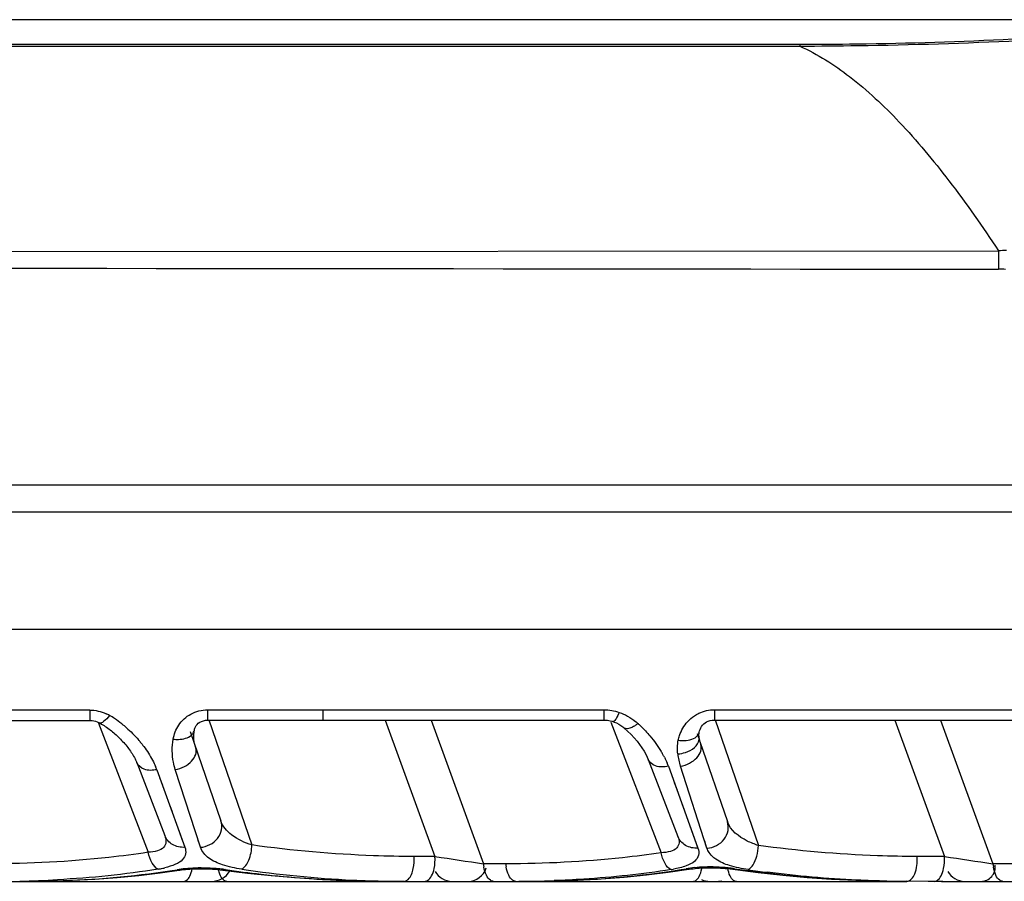
# Model space of a CAD drawing. Units: millimetres. Extents: x -616 to 951, y -850 to 1273.
# Drawn here: x 279 to 300, y 1255 to 1273 of the extents above; entities that cross this region are included whole.
import ezdxf

# ---------------------------------------------------------------- set-up
doc = ezdxf.new("R2010")
doc.units = ezdxf.units.MM
doc.header["$LTSCALE"] = 30.734
doc.layers.add('BOM_HIDE', color=7, linetype='CONTINUOUS')

msp = doc.modelspace()

# ---------------------------------------------------------------- linework, layer by layer
at = {"layer": 'BOM_HIDE', "color": 7, "linetype": 'Continuous'}
for p, q in [((304.435, 1272.887), (233.714, 1272.887)), ((233.712, 1272.373), (295.789, 1272.375)), ((233.714, 1272.345), (295.789, 1272.335)), ((295.789, 1272.375), (295.789, 1272.335)), ((233.714, 1268.017), (299.937, 1268.061)), ((299.937, 1268.061), (299.936, 1267.675)), ((233.714, 1263.173), (300.824, 1263.173)), ((233.714, 1262.607), (300.824, 1262.607)), ((300.55, 1260.151), (233.714, 1260.151)), ((283.417, 1258.471), (285.02, 1258.472)), ((283.417, 1258.471), (283.418, 1258.256)), ((285.02, 1258.472), (291.696, 1258.472)), ((285.821, 1258.472), (285.821, 1258.257)), ((291.696, 1258.472), (291.696, 1258.257)), ((294.005, 1258.472), (294.005, 1258.257)), ((294.005, 1258.472), (300.55, 1258.472)), ((279.192, 1258.246), (280.958, 1258.251)), ((283.252, 1258.21), (283.288, 1258.23)), ((283.374, 1258.253), (283.418, 1258.256)), ((283.418, 1258.256), (284.754, 1258.257)), ((283.442, 1258.264), (284.343, 1255.647)), ((284.754, 1258.257), (285.821, 1258.257)), ((285.821, 1258.257), (291.696, 1258.257)), ((287.129, 1258.257), (288.166, 1255.408)), ((288.086, 1258.257), (289.179, 1255.254)), ((291.842, 1258.211), (292.889, 1255.484)), ((293.874, 1258.234), (293.913, 1258.247)), ((293.913, 1258.247), (293.956, 1258.254)), ((293.956, 1258.254), (294.005, 1258.257)), ((294.005, 1258.257), (300.55, 1258.257)), ((294.017, 1258.261), (294.921, 1255.637)), ((297.771, 1258.257), (298.808, 1255.408)), ((298.728, 1258.257), (299.821, 1255.254)), ((281.139, 1258.192), (282.175, 1255.494)), ((281.156, 1258.198), (281.156, 1258.198)), ((283.052, 1258.015), (283.693, 1256.152)), ((283.141, 1258.045), (283.141, 1258.046)), ((292.113, 1258.095), (292.113, 1258.096)), ((292.113, 1258.095), (292.189, 1258.027)), ((293.682, 1257.978), (293.687, 1258.007)), ((293.687, 1258.007), (293.687, 1258.007)), ((293.64, 1257.975), (293.669, 1257.892)), ((293.684, 1257.897), (293.684, 1257.898)), ((293.698, 1257.807), (294.274, 1256.135)), ((292.622, 1257.435), (293.239, 1255.828)), ((281.936, 1257.372), (282.522, 1255.845)), ((282.357, 1257.22), (282.942, 1255.599)), ((283.268, 1255.599), (282.742, 1257.222)), ((293.042, 1257.291), (293.659, 1255.581)), ((293.848, 1255.58), (293.294, 1257.292)), ((282.416, 1257.056), (282.473, 1256.9)), ((293.164, 1256.951), (293.222, 1256.792)), ((282.627, 1256.472), (282.675, 1256.34)), ((293.328, 1256.498), (293.378, 1256.358)), ((282.768, 1256.083), (282.9, 1255.715)), ((293.476, 1256.087), (293.615, 1255.701)), ((293.615, 1255.701), (293.659, 1255.581)), ((288.166, 1255.408), (287.73, 1255.408)), ((298.808, 1255.408), (298.238, 1255.408)), ((289.645, 1255.254), (289.179, 1255.254)), ((300.414, 1255.254), (299.821, 1255.254)), ((233.714, 1254.888), (298.016, 1254.888)), ((286.402, 1254.903), (286.413, 1254.903)), ((298.467, 1254.888), (298.012, 1254.889)), ((298.593, 1254.888), (298.467, 1254.888)), ((298.774, 1254.888), (298.593, 1254.888)), ((298.748, 1254.888), (305.416, 1254.888))]:
    msp.add_line(p, q, dxfattribs=at)
for points in [[(280.958, 1258.251), (280.972, 1258.251), (281.006, 1258.248), (281.04, 1258.242), (281.075, 1258.233), (281.108, 1258.221), (281.14, 1258.207), (281.156, 1258.198)], [(283.141, 1258.046), (283.145, 1258.064), (283.153, 1258.091), (283.164, 1258.116), (283.179, 1258.141), (283.198, 1258.165), (283.222, 1258.189), (283.252, 1258.21)], [(283.288, 1258.23), (283.33, 1258.244), (283.374, 1258.253)], [(291.696, 1258.257), (291.712, 1258.257), (291.741, 1258.255), (291.77, 1258.252), (291.8, 1258.247), (291.829, 1258.241), (291.859, 1258.233), (291.883, 1258.226)], [(291.883, 1258.226), (291.912, 1258.216), (291.959, 1258.196), (292.005, 1258.172)], [(293.705, 1258.063), (293.719, 1258.093), (293.736, 1258.122), (293.757, 1258.15), (293.781, 1258.176), (293.808, 1258.198), (293.839, 1258.218), (293.874, 1258.234)], [(281.156, 1258.198), (281.173, 1258.189), (281.2, 1258.174), (281.227, 1258.158), (281.254, 1258.141), (281.28, 1258.124)], [(281.28, 1258.124), (281.306, 1258.106), (281.332, 1258.088), (281.358, 1258.069), (281.383, 1258.05), (281.408, 1258.03), (281.433, 1258.009), (281.457, 1257.989), (281.482, 1257.968)], [(283.168, 1257.679), (283.144, 1257.764), (283.132, 1257.847), (283.129, 1257.932), (283.136, 1258.016), (283.141, 1258.045)], [(292.005, 1258.172), (292.05, 1258.144), (292.093, 1258.112), (292.113, 1258.096)], [(292.189, 1258.027), (292.261, 1257.957), (292.326, 1257.886), (292.387, 1257.816)], [(293.687, 1258.007), (293.694, 1258.031), (293.705, 1258.063)], [(281.482, 1257.968), (281.506, 1257.946), (281.529, 1257.924), (281.553, 1257.902), (281.576, 1257.88), (281.598, 1257.857), (281.621, 1257.833), (281.643, 1257.809), (281.665, 1257.785), (281.686, 1257.761), (281.707, 1257.736), (281.728, 1257.711), (281.748, 1257.686), (281.767, 1257.66), (281.786, 1257.634), (281.805, 1257.608), (281.823, 1257.582), (281.84, 1257.556), (281.857, 1257.529), (281.872, 1257.503), (281.887, 1257.476), (281.901, 1257.45), (281.914, 1257.423), (281.926, 1257.397), (281.936, 1257.372)], [(292.387, 1257.816), (292.441, 1257.746), (292.49, 1257.677), (292.534, 1257.61)], [(293.684, 1257.897), (293.683, 1257.907), (293.681, 1257.946), (293.682, 1257.978)], [(293.701, 1257.808), (293.695, 1257.835), (293.689, 1257.863), (293.685, 1257.891), (293.684, 1257.898)], [(292.534, 1257.61), (292.571, 1257.545), (292.601, 1257.483), (292.622, 1257.434)], [(283.268, 1255.599), (283.246, 1255.667), (283.222, 1255.738)], [(293.848, 1255.58), (293.825, 1255.651), (293.801, 1255.726)], [(279.602, 1254.888), (280.11, 1254.894), (280.592, 1254.909), (281.065, 1254.934), (281.528, 1254.969), (281.981, 1255.012), (282.423, 1255.064), (282.875, 1255.126)], [(282.875, 1255.126), (282.916, 1255.132), (282.958, 1255.136), (283.003, 1255.14), (283.049, 1255.144), (283.097, 1255.147), (283.146, 1255.149), (283.197, 1255.151), (283.248, 1255.152), (283.301, 1255.152), (283.355, 1255.151), (283.409, 1255.149), (283.463, 1255.147), (283.518, 1255.144), (283.573, 1255.14), (283.627, 1255.135), (283.681, 1255.129), (284.249, 1255.059)], [(290.111, 1254.888), (290.652, 1254.895), (291.151, 1254.911), (291.639, 1254.939), (292.116, 1254.975), (292.583, 1255.022), (293.038, 1255.077), (293.517, 1255.147)], [(293.517, 1255.147), (293.557, 1255.152), (293.598, 1255.157), (293.641, 1255.161), (293.686, 1255.165), (293.731, 1255.168), (293.778, 1255.17), (293.826, 1255.172), (293.875, 1255.173), (293.925, 1255.173), (293.975, 1255.172), (294.026, 1255.171), (294.077, 1255.169), (294.128, 1255.166), (294.179, 1255.162), (294.23, 1255.158), (294.281, 1255.153), (294.331, 1255.147), (294.914, 1255.072)], [(284.249, 1255.059), (284.748, 1255.007), (285.244, 1254.965), (285.737, 1254.932), (286.227, 1254.908), (286.715, 1254.894), (287.229, 1254.888)], [(294.914, 1255.072), (295.429, 1255.017), (295.941, 1254.971), (296.451, 1254.936), (296.957, 1254.91), (297.461, 1254.894), (298.008, 1254.888)]]:
    msp.add_lwpolyline(points, dxfattribs=at)
for centre, radius, start, end in [((300.116, 1263.47), 4.594, 90.1744, 92.2374), ((299.931, 1263.416), 4.259, 87.9198, 89.9317), ((283.822, 17.961), 1240.508, 90.132344, 90.509599), ((280.907, 1257.54), 0.935, 60.5735, 65.4276), ((280.497, 1256.815), 1.768, 56.4183, 60.5348), ((280.298, 1256.517), 2.126, 51.4429, 56.399), ((291.585, 1257.286), 1.217, 47.5894, 50.219), ((290.596, 1256.203), 2.684, 46.4128, 47.5946), ((290.522, 1256.126), 2.791, 42.9904, 46.4005), ((279.95, 1256.093), 2.675, 39.5557, 40.8478), ((293.495, 1257.873), 0.19, 352.9748, 7.2501), ((291.088, 1256.509), 2.107, 29.3113, 31.1105), ((291.223, 1256.584), 1.953, 27.3392, 29.3129), ((294.604, 1257.714), 1.377, 186.877, 197.8578), ((281.067, 1256.753), 1.372, 19.8763, 22.925), ((291.689, 1256.802), 1.438, 19.8715, 22.6772), ((293.964, 1255.669), 0.957, 344.698, 358.0633), ((306.806, 1374.774), 120.812, 261.12432, 261.61054), ((317.449, 1374.779), 120.817, 261.12433, 261.61053), ((281.987, 1257.592), 2.48, 279.1934, 280.3651), ((282.065, 1257.179), 2.06, 280.3221, 282.8874), ((283.223, 1252.303), 2.862, 95.3935, 98.9341), ((283.268, 1251.835), 3.331, 91.8535, 95.4115), ((283.279, 1251.441), 3.726, 84.2178, 91.8221), ((283.289, 1251.537), 3.63, 82.8743, 84.2162), ((283.305, 1251.67), 3.495, 82.0462, 82.873), ((287.342, 1280.549), 25.664, 262.0417, 263.7204), ((287.561, 1278.13), 23.242, 261.5095, 267.2398), ((288.855, 1255.288), 0.4, 270, 342.6668), ((290.042, 1255.332), 0.866, 185.1297, 189.572), ((290.508, 1255.332), 0.866, 185.1297, 189.572), ((292.702, 1257.636), 2.533, 278.9853, 280.1323), ((293.856, 1252.46), 2.727, 95.622, 99.3361), ((293.902, 1251.999), 3.189, 91.9254, 95.6414), ((293.913, 1251.605), 3.584, 83.9798, 91.8899), ((293.922, 1251.693), 3.495, 82.6153, 83.9786), ((293.939, 1251.82), 3.367, 81.7231, 82.6143), ((298.107, 1278.441), 23.556, 261.7007, 262.6908), ((299.57, 1255.188), 0.3, 270, 6.8889), ((300.684, 1255.332), 0.866, 185.1297, 189.572), ((279.092, 1276.968), 22.079, 271.0386, 273.0936), ((283.498, 1255.338), 0.45, 270, 328.5372), ((287.277, 1279.891), 25.004, 263.7046, 267.9952), ((287.524, 1277.425), 22.536, 267.2464, 269.0782), ((288.519, 1255.288), 0.4, 208.6667, 270), ((293.908, 1255.338), 0.45, 247, 270), ((299.229, 1255.288), 0.4, 208.6667, 270), ((287.237, 1278.954), 24.066, 268.1296, 268.9094), ((287.23, 1278.57), 23.682, 268.9086, 269.9983), ((287.516, 1277.004), 22.115, 269.0812, 269.999), ((289.854, 1277.853), 22.965, 269.9992, 270.64), ((289.861, 1277.33), 22.442, 270.6372, 272.0347), ((294.072, 1255.338), 0.45, 270, 282.1111), ((298.017, 1276.621), 21.732, 268.9102, 269.9983)]:
    msp.add_arc(centre, radius, start, end, dxfattribs=at)
for points, knots in [([(295.789, 1272.375), (296.183, 1272.375), (297.667, 1272.385), (299.151, 1272.43), (300.239, 1272.486)], [0, 0, 0, 0, 0.26569, 1, 1, 1, 1]), ([(295.789, 1272.335), (296.193, 1272.337), (297.718, 1272.352), (299.243, 1272.398), (300.363, 1272.45)], [0, 0, 0, 0, 0.264967, 1, 1, 1, 1]), ([(295.789, 1272.335), (296.158, 1272.167), (296.902, 1271.691), (297.932, 1270.722), (298.956, 1269.487), (299.607, 1268.559), (299.937, 1268.061)], [0, 0, 0, 0, 0.202103, 0.435408, 0.702281, 1, 1, 1, 1]), ([(280.957, 1258.466), (280.957, 1258.437), (280.957, 1258.384), (280.957, 1258.323), (280.958, 1258.286), (280.957, 1258.268), (280.959, 1258.258), (280.957, 1258.252), (280.958, 1258.251)], [0, 0, 0, 0, 0.412378, 0.73231, 0.848696, 0.932403, 0.982937, 1, 1, 1, 1]), ([(292.016, 1258.418), (291.996, 1258.372), (291.963, 1258.308), (291.919, 1258.236), (291.895, 1258.227)], [0, 0, 0, 0, 0.652253, 1, 1, 1, 1]), ([(293.584, 1258.347), (293.614, 1258.367), (293.742, 1258.441), (293.893, 1258.472), (294.005, 1258.472)], [0, 0, 0, 0, 0.244655, 1, 1, 1, 1]), ([(281.367, 1258.354), (281.331, 1258.306), (281.281, 1258.241), (281.183, 1258.184), (281.156, 1258.198)], [0, 0, 0, 0, 0.661067, 1, 1, 1, 1]), ([(282.699, 1257.857), (282.717, 1257.96), (282.797, 1258.172), (282.966, 1258.327), (283.067, 1258.382)], [0, 0, 0, 0, 0.477312, 1, 1, 1, 1]), ([(291.895, 1258.227), (291.893, 1258.226), (291.889, 1258.225), (291.885, 1258.226), (291.883, 1258.226)], [0, 0, 0, 0, 0.528897, 1, 1, 1, 1]), ([(293.249, 1257.834), (293.256, 1257.868), (293.294, 1258.008), (293.368, 1258.139), (293.441, 1258.221)], [0, 0, 0, 0, 0.241169, 1, 1, 1, 1]), ([(281.624, 1258.179), (281.656, 1258.154), (281.78, 1258.05), (281.894, 1257.934), (281.973, 1257.843)], [0, 0, 0, 0, 0.255808, 1, 1, 1, 1]), ([(292.35, 1258.144), (292.326, 1258.128), (292.259, 1258.088), (292.155, 1258.06), (292.113, 1258.096)], [0, 0, 0, 0, 0.342744, 1, 1, 1, 1]), ([(292.564, 1258.029), (292.595, 1257.995), (292.716, 1257.859), (292.823, 1257.713), (292.892, 1257.597)], [0, 0, 0, 0, 0.257807, 1, 1, 1, 1]), ([(282.012, 1257.797), (282.037, 1257.766), (282.132, 1257.646), (282.216, 1257.517), (282.269, 1257.416)], [0, 0, 0, 0, 0.25806, 1, 1, 1, 1]), ([(282.742, 1257.222), (282.726, 1257.272), (282.673, 1257.479), (282.671, 1257.699), (282.699, 1257.857)], [0, 0, 0, 0, 0.24424, 1, 1, 1, 1]), ([(282.699, 1257.857), (282.736, 1257.853), (282.866, 1257.848), (283.008, 1257.88), (283.078, 1257.942)], [0, 0, 0, 0, 0.284096, 1, 1, 1, 1]), ([(293.238, 1257.55), (293.293, 1257.554), (293.47, 1257.585), (293.668, 1257.721), (293.684, 1257.85)], [0, 0, 0, 0, 0.298211, 1, 1, 1, 1]), ([(293.249, 1257.834), (293.29, 1257.828), (293.429, 1257.82), (293.591, 1257.86), (293.654, 1257.939)], [0, 0, 0, 0, 0.295322, 1, 1, 1, 1]), ([(282.742, 1257.222), (282.808, 1257.234), (282.933, 1257.277), (283.085, 1257.386), (283.179, 1257.527), (283.183, 1257.635), (283.168, 1257.679)], [0, 0, 0, 0, 0.28956, 0.56453, 0.800562, 1, 1, 1, 1]), ([(293.294, 1257.292), (293.36, 1257.304), (293.484, 1257.348), (293.636, 1257.456), (293.73, 1257.595), (293.734, 1257.702), (293.72, 1257.745)], [0, 0, 0, 0, 0.29089, 0.566624, 0.802227, 1, 1, 1, 1]), ([(293.042, 1257.291), (292.955, 1257.273), (292.791, 1257.264), (292.646, 1257.372), (292.622, 1257.435)], [0, 0, 0, 0, 0.565832, 1, 1, 1, 1]), ([(282.357, 1257.22), (282.27, 1257.202), (282.106, 1257.195), (281.962, 1257.304), (281.937, 1257.368)], [0, 0, 0, 0, 0.563425, 1, 1, 1, 1]), ([(283.268, 1255.599), (283.402, 1255.607), (283.609, 1255.712), (283.722, 1255.959), (283.714, 1256.093), (283.693, 1256.152)], [0, 0, 0, 0, 0.513062, 0.761962, 1, 1, 1, 1]), ([(284.343, 1255.647), (284.193, 1255.696), (283.93, 1255.807), (283.734, 1256.035), (283.693, 1256.152)], [0, 0, 0, 0, 0.560369, 1, 1, 1, 1]), ([(293.848, 1255.58), (293.983, 1255.589), (294.19, 1255.694), (294.302, 1255.941), (294.294, 1256.076), (294.274, 1256.135)], [0, 0, 0, 0, 0.512541, 0.761568, 1, 1, 1, 1]), ([(294.921, 1255.637), (294.842, 1255.663), (294.587, 1255.76), (294.337, 1255.953), (294.274, 1256.135)], [0, 0, 0, 0, 0.302242, 1, 1, 1, 1]), ([(282.522, 1255.845), (282.538, 1255.802), (282.563, 1255.716), (282.508, 1255.579), (282.356, 1255.511), (282.241, 1255.498), (282.175, 1255.494)], [0, 0, 0, 0, 0.226359, 0.42571, 0.671216, 1, 1, 1, 1]), ([(282.942, 1255.599), (282.854, 1255.593), (282.675, 1255.628), (282.552, 1255.768), (282.522, 1255.845)], [0, 0, 0, 0, 0.51591, 1, 1, 1, 1]), ([(293.239, 1255.828), (293.255, 1255.786), (293.279, 1255.7), (293.221, 1255.565), (293.069, 1255.5), (292.955, 1255.488), (292.889, 1255.484)], [0, 0, 0, 0, 0.224643, 0.422818, 0.669422, 1, 1, 1, 1]), ([(293.659, 1255.581), (293.571, 1255.575), (293.391, 1255.61), (293.268, 1255.75), (293.239, 1255.828)], [0, 0, 0, 0, 0.515459, 1, 1, 1, 1]), ([(282.942, 1255.599), (282.958, 1255.556), (282.974, 1255.46), (282.895, 1255.321), (282.733, 1255.228), (282.601, 1255.189), (282.524, 1255.171)], [0, 0, 0, 0, 0.20037, 0.39843, 0.655776, 1, 1, 1, 1]), ([(284.129, 1255.142), (284.2, 1255.176), (284.304, 1255.356), (284.339, 1255.538), (284.343, 1255.647)], [0, 0, 0, 0, 0.42013, 1, 1, 1, 1]), ([(287.73, 1255.408), (287.448, 1255.408), (286.316, 1255.429), (285.185, 1255.529), (284.343, 1255.647)], [0, 0, 0, 0, 0.248927, 1, 1, 1, 1]), ([(293.659, 1255.581), (293.675, 1255.535), (293.69, 1255.429), (293.586, 1255.284), (293.392, 1255.195), (293.237, 1255.158), (293.147, 1255.142)], [0, 0, 0, 0, 0.188617, 0.381628, 0.645413, 1, 1, 1, 1]), ([(298.238, 1255.408), (297.962, 1255.408), (296.853, 1255.428), (295.746, 1255.524), (294.921, 1255.637)], [0, 0, 0, 0, 0.24895, 1, 1, 1, 1]), ([(282.175, 1255.494), (281.903, 1255.453), (280.805, 1255.31), (279.697, 1255.254), (278.866, 1255.254)], [0, 0, 0, 0, 0.249048, 1, 1, 1, 1]), ([(282.384, 1255.144), (282.33, 1255.168), (282.236, 1255.284), (282.191, 1255.416), (282.175, 1255.494)], [0, 0, 0, 0, 0.423209, 1, 1, 1, 1]), ([(284.129, 1255.142), (283.994, 1255.162), (283.755, 1255.211), (283.528, 1255.31), (283.442, 1255.373)], [0, 0, 0, 0, 0.562444, 1, 1, 1, 1]), ([(292.889, 1255.484), (292.621, 1255.445), (291.545, 1255.308), (290.459, 1255.254), (289.645, 1255.254)], [0, 0, 0, 0, 0.249063, 1, 1, 1, 1]), ([(293.097, 1255.133), (293.043, 1255.157), (292.949, 1255.274), (292.905, 1255.406), (292.889, 1255.484)], [0, 0, 0, 0, 0.422441, 1, 1, 1, 1]), ([(294.036, 1255.348), (294.021, 1255.358), (293.966, 1255.399), (293.918, 1255.45), (293.891, 1255.492)], [0, 0, 0, 0, 0.26934, 1, 1, 1, 1]), ([(294.707, 1255.132), (294.576, 1255.151), (294.344, 1255.197), (294.122, 1255.289), (294.036, 1255.348)], [0, 0, 0, 0, 0.560561, 1, 1, 1, 1]), ([(294.707, 1255.132), (294.751, 1255.152), (294.829, 1255.246), (294.87, 1255.353), (294.888, 1255.417)], [0, 0, 0, 0, 0.420543, 1, 1, 1, 1]), ([(298.024, 1254.888), (298.1, 1254.888), (298.199, 1255.033), (298.238, 1255.219), (298.243, 1255.344), (298.238, 1255.408)], [0, 0, 0, 0, 0.382452, 0.677417, 1, 1, 1, 1]), ([(279.602, 1254.888), (279.869, 1254.888), (280.931, 1254.908), (281.993, 1255.005), (282.779, 1255.13)], [0, 0, 0, 0, 0.250988, 1, 1, 1, 1]), ([(282.915, 1254.888), (282.935, 1254.888), (282.994, 1254.911), (283.06, 1255.007), (283.086, 1255.095), (283.095, 1255.146)], [0, 0, 0, 0, 0.179174, 0.530479, 1, 1, 1, 1]), ([(283.819, 1254.888), (283.799, 1254.888), (283.74, 1254.912), (283.675, 1255.011), (283.65, 1255.102), (283.642, 1255.154)], [0, 0, 0, 0, 0.176517, 0.527269, 1, 1, 1, 1]), ([(287.557, 1254.897), (287.575, 1254.904), (287.661, 1254.966), (287.696, 1255.074), (287.714, 1255.155)], [0, 0, 0, 0, 0.192608, 1, 1, 1, 1]), ([(287.952, 1254.888), (287.973, 1254.888), (288.035, 1254.911), (288.109, 1255.009), (288.138, 1255.101), (288.15, 1255.155)], [0, 0, 0, 0, 0.181734, 0.532636, 1, 1, 1, 1]), ([(289.388, 1254.888), (289.366, 1254.888), (289.299, 1254.914), (289.226, 1255.027), (289.198, 1255.128), (289.188, 1255.188)], [0, 0, 0, 0, 0.176517, 0.527269, 1, 1, 1, 1]), ([(289.789, 1254.91), (289.752, 1254.935), (289.691, 1255.027), (289.664, 1255.128), (289.654, 1255.188)], [0, 0, 0, 0, 0.426003, 1, 1, 1, 1]), ([(290.111, 1254.888), (290.388, 1254.888), (291.493, 1254.909), (292.597, 1255.015), (293.413, 1255.15)], [0, 0, 0, 0, 0.251026, 1, 1, 1, 1]), ([(293.097, 1255.133), (292.493, 1255.038), (291.679, 1254.95), (290.863, 1254.91), (290.658, 1254.903)], [0, 0, 0, 0, 0.749118, 1, 1, 1, 1]), ([(293.557, 1254.888), (293.579, 1254.888), (293.646, 1254.917), (293.714, 1255.034), (293.738, 1255.138), (293.744, 1255.198)], [0, 0, 0, 0, 0.17388, 0.526981, 1, 1, 1, 1]), ([(294.461, 1254.888), (294.441, 1254.888), (294.382, 1254.912), (294.317, 1255.011), (294.292, 1255.102), (294.283, 1255.154)], [0, 0, 0, 0, 0.176517, 0.527269, 1, 1, 1, 1]), ([(294.424, 1255.152), (294.722, 1255.109), (295.912, 1254.957), (297.112, 1254.889), (298.01, 1254.888)], [0, 0, 0, 0, 0.251445, 1, 1, 1, 1]), ([(298.593, 1254.888), (298.615, 1254.888), (298.677, 1254.911), (298.75, 1255.009), (298.78, 1255.101), (298.791, 1255.155)], [0, 0, 0, 0, 0.181734, 0.532636, 1, 1, 1, 1]), ([(300.03, 1254.888), (300.007, 1254.888), (299.94, 1254.914), (299.868, 1255.027), (299.84, 1255.128), (299.83, 1255.188)], [0, 0, 0, 0, 0.176518, 0.527269, 1, 1, 1, 1]), ([(297.603, 1254.892), (297.396, 1254.896), (296.563, 1254.924), (295.731, 1254.997), (295.11, 1255.077)], [0, 0, 0, 0, 0.24865, 1, 1, 1, 1])]:
    msp.add_open_spline(points, degree=3, knots=knots, dxfattribs=at)
for points in [[(233.714, 1267.75), (255.788, 1267.722), (277.862, 1267.697), (299.936, 1267.675)], [(280.957, 1258.466), (281.073, 1258.466), (281.191, 1258.438), (281.296, 1258.39)], [(283.067, 1258.382), (283.173, 1258.44), (283.297, 1258.471), (283.417, 1258.471)], [(291.696, 1258.472), (291.804, 1258.472), (291.913, 1258.452), (292.016, 1258.418)], [(292.016, 1258.418), (292.077, 1258.398), (292.136, 1258.372), (292.191, 1258.34)], [(292.191, 1258.34), (292.253, 1258.306), (292.31, 1258.266), (292.364, 1258.222)], [(293.441, 1258.221), (293.483, 1258.269), (293.531, 1258.312), (293.584, 1258.347)], [(283.078, 1257.942), (283.098, 1257.959), (283.114, 1257.98), (283.126, 1258.002)], [(283.126, 1258.002), (283.133, 1258.016), (283.138, 1258.031), (283.141, 1258.045)], [(292.406, 1258.185), (292.388, 1258.17), (292.369, 1258.156), (292.35, 1258.144)], [(293.654, 1257.939), (293.669, 1257.959), (293.681, 1257.982), (293.687, 1258.007)], [(293.238, 1257.55), (293.226, 1257.644), (293.229, 1257.741), (293.249, 1257.834)], [(282.269, 1257.416), (282.292, 1257.374), (282.312, 1257.331), (282.331, 1257.287)], [(292.958, 1257.481), (292.979, 1257.44), (292.998, 1257.399), (293.016, 1257.356)], [(283.336, 1255.473), (283.307, 1255.51), (283.282, 1255.553), (283.268, 1255.599)], [(293.891, 1255.492), (293.873, 1255.519), (293.858, 1255.549), (293.848, 1255.58)], [(283.442, 1255.373), (283.403, 1255.402), (283.366, 1255.435), (283.336, 1255.473)], [(287.714, 1255.155), (287.731, 1255.238), (287.736, 1255.324), (287.73, 1255.408)], [(288.15, 1255.155), (288.167, 1255.238), (288.172, 1255.324), (288.166, 1255.408)], [(298.791, 1255.155), (298.809, 1255.238), (298.814, 1255.324), (298.808, 1255.408)], [(282.384, 1255.144), (281.689, 1255.031), (280.987, 1254.959), (280.284, 1254.921)], [(282.779, 1255.13), (282.797, 1255.122), (282.818, 1255.119), (282.838, 1255.122)], [(283.789, 1255.132), (283.773, 1255.124), (283.754, 1255.12), (283.736, 1255.122)], [(293.413, 1255.15), (293.433, 1255.142), (293.455, 1255.138), (293.475, 1255.141)], [(294.424, 1255.152), (294.407, 1255.144), (294.387, 1255.14), (294.369, 1255.142)], [(287.516, 1254.888), (287.53, 1254.888), (287.544, 1254.892), (287.557, 1254.897)], [(289.854, 1254.888), (289.831, 1254.888), (289.808, 1254.897), (289.789, 1254.91)]]:
    msp.add_open_spline(points, degree=3, dxfattribs=at)

doc.saveas('drawing.dxf')
